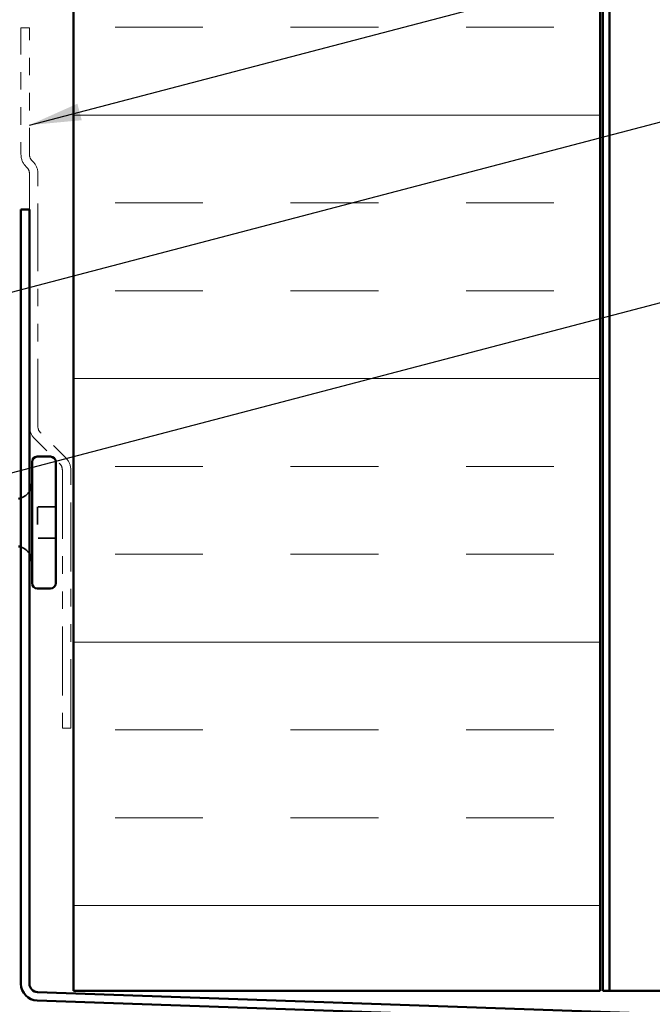
# Model space of a CAD drawing. Units: inches. Extents: x 0.9 to 50.1, y 0.9 to 32.1.
# Drawn here: x 14.5 to 18.1, y 11.4 to 17 of the extents above; entities that cross this region are included whole.
import ezdxf

# ---------------------------------------------------------------- set-up
doc = ezdxf.new("R2010")
doc.units = ezdxf.units.IN
doc.header["$LTSCALE"] = 3
doc.header["$MEASUREMENT"] = 0
doc.linetypes.add('DASHED', pattern=[0.2067, 0.1654, -0.0413])
doc.linetypes.add('DOUBLE_DASH_CHAIN', pattern=[1.2403, 0.6614, -0.0827, 0.1654, -0.0827, 0.1654, -0.0827])
for name, color, linetype, lineweight in [('Hatch (ANSI)', 7, 'Continuous', 18), ('Hidden (ANSI)', 7, 'DASHED', 35), ('Symbol (ANSI)', 7, 'Continuous', 25), ('Visible (ANSI)', 7, 'Continuous', 50)]:
    doc.layers.add(name, color=color, linetype=linetype, lineweight=lineweight)
doc.styles.add('Note Text (ANSI)', font='tahoma.ttf')
doc.dimstyles.new('Default (ANSI)$7', dxfattribs={"dimscale": 3, "dimtxt": 0.12, "dimasz": 0.098425, "dimexe": 0.125, "dimexo": 0.0625, "dimgap": 0.031496, "dimtad": 0, "dimtih": 1, "dimtoh": 1, "dimrnd": 1e-08, "dimzin": 4, "dimdsep": 46, "dimtxsty": 'Note Text (ANSI)', "dimcen": 0.09, "dimdle": 0.393701, "dimclrd": 256, "dimclre": 256, "dimclrt": 256, "dimadec": 0, "dimazin": 1, "dimtfac": 1, "dimtofl": 0, "dimtmove": 0, "dimatfit": 3, "dimfxl": 1, "dimtolj": 1, "dimtzin": 4, "dimlwd": -1, "dimlwe": -1, "dimarcsym": 0})

msp = doc.modelspace()

# ---------------------------------------------------------------- hatches: boundary and pattern name
at = {"layer": 'Hatch (ANSI)', "true_color": 0x0080ff}
h = msp.add_hatch(dxfattribs=at)
h.set_pattern_fill('INSUL', color=150, scale=4, style=0)
h.paths.add_polyline_path([(17.764, 28.60605), (17.764, 11.51676), (14.764, 11.51676), (14.764, 28.60605)])

# ---------------------------------------------------------------- linework, layer by layer
at = {"layer": 'Hidden (ANSI)', "color": 7, "ltscale": 0.112277}
msp.add_line((14.56, 14.27035), (14.56, 14.09335), dxfattribs=at)
at = {"layer": 'Hidden (ANSI)', "color": 7, "ltscale": 0.065612}
for p, q in [((14.6635, 14.27035), (14.56, 14.27035)), ((14.6635, 14.09335), (14.56, 14.09335))]:
    msp.add_line(p, q, dxfattribs=at)
at = {"layer": 'Hidden (ANSI)', "color": 7, "ltscale": 0.039369}
for centre, start, end in [((14.43475, 14.40985), 289.14743, 327.14012), ((14.43475, 13.95385), 32.85988, 70.85257)]:
    msp.add_arc(centre, 0.09375, start, end, dxfattribs=at)
at = {"layer": 'Visible (ANSI)', "color": 150, "true_color": 0x0080ff}
for p, q in [((14.764, 28.60605), (14.764, 11.51676)), ((17.764, 11.51676), (17.764, 28.60605)), ((14.764, 11.51676), (17.764, 11.51676))]:
    msp.add_line(p, q, dxfattribs=at)
at = {"layer": 'Visible (ANSI)', "color": 96, "true_color": 0x008000}
for p, q in [((17.779, 28.60605), (17.779, 11.51676)), ((17.818, 11.51676), (17.818, 28.60605)), ((17.779, 11.51676), (17.818, 11.51676)), ((17.94141, 11.51676), (17.818, 11.51676)), ((18.84887, 11.51676), (17.94141, 11.51676))]:
    msp.add_line(p, q, dxfattribs=at)
at = {"layer": 'Visible (ANSI)', "color": 30, "linetype": 'DOUBLE_DASH_CHAIN', "lineweight": 18, "ltscale": 0.0761, "true_color": 0xff8000}
for p, q in [((14.4655, 16.99722), (14.4655, 16.27704)), ((14.5135, 16.27704), (14.5135, 16.99722))]:
    msp.add_line(p, q, dxfattribs=at)
at = {"layer": 'Visible (ANSI)', "color": 30, "linetype": 'DOUBLE_DASH_CHAIN', "lineweight": 18, "ltscale": 0.004979, "true_color": 0xff8000}
for p, q in [((14.5135, 16.99722), (14.4655, 16.99722)), ((14.749, 13.01172), (14.701, 13.01172))]:
    msp.add_line(p, q, dxfattribs=at)
at = {"layer": 'Visible (ANSI)', "color": 30, "linetype": 'DOUBLE_DASH_CHAIN', "lineweight": 18, "ltscale": 0.000771381, "true_color": 0xff8000}
for p, q in [((14.49362, 16.20916), (14.49944, 16.20333)), ((14.53339, 16.23727), (14.52756, 16.2431))]:
    msp.add_line(p, q, dxfattribs=at)
at = {"layer": 'Visible (ANSI)', "color": 30, "linetype": 'DOUBLE_DASH_CHAIN', "lineweight": 18, "ltscale": 0.193549, "true_color": 0xff8000}
for p, q in [((14.5135, 16.16939), (14.5135, 14.72904)), ((14.5615, 14.72904), (14.5615, 16.16939))]:
    msp.add_line(p, q, dxfattribs=at)
at = {"layer": 'Visible (ANSI)', "color": 1, "true_color": 0xff0000}
for p, q in [((14.4655, 15.96414), (14.4655, 11.55685)), ((14.5135, 15.96414), (14.4655, 15.96414)), ((14.5135, 11.55685), (14.5135, 15.96414)), ((19.71398, 11.32889), (14.55983, 11.50888)), ((14.55815, 11.46091), (19.71231, 11.28092))]:
    msp.add_line(p, q, dxfattribs=at)
at = {"layer": 'Visible (ANSI)', "color": 30, "linetype": 'DOUBLE_DASH_CHAIN', "lineweight": 18, "ltscale": 0.021645, "true_color": 0xff8000}
for p, q in [((14.72089, 14.54977), (14.57556, 14.6951)), ((14.54162, 14.66116), (14.68694, 14.51583))]:
    msp.add_line(p, q, dxfattribs=at)
at = {"layer": 'Visible (ANSI)', "color": 7}
for p, q in [((14.5285, 14.52685), (14.5285, 13.83685)), ((14.6335, 14.55685), (14.5585, 14.55685)), ((14.6635, 14.52685), (14.6635, 13.83685)), ((14.6335, 13.80685), (14.5585, 13.80685))]:
    msp.add_line(p, q, dxfattribs=at)
at = {"layer": 'Visible (ANSI)', "color": 30, "linetype": 'DOUBLE_DASH_CHAIN', "lineweight": 18, "ltscale": 0.197557, "true_color": 0xff8000}
for p, q in [((14.701, 14.48189), (14.701, 13.01172)), ((14.749, 13.01172), (14.749, 14.48189))]:
    msp.add_line(p, q, dxfattribs=at)
at = {"layer": 'Visible (ANSI)', "color": 30, "linetype": 'DOUBLE_DASH_CHAIN', "lineweight": 18, "ltscale": 0.007878, "true_color": 0xff8000}
for centre, start, end in [((14.5615, 16.27704), 180, 225), ((14.4655, 16.16939), 0, 45), ((14.6095, 14.72904), 180, 225), ((14.653, 14.48189), 0, 45)]:
    msp.add_arc(centre, 0.096, start, end, dxfattribs=at)
at = {"layer": 'Visible (ANSI)', "color": 30, "linetype": 'DOUBLE_DASH_CHAIN', "lineweight": 18, "ltscale": 0.003889, "true_color": 0xff8000}
for centre, start, end in [((14.5615, 16.27704), 180, 225), ((14.4655, 16.16939), 0, 45), ((14.6095, 14.72904), 180, 225), ((14.653, 14.48189), 0, 45)]:
    msp.add_arc(centre, 0.048, start, end, dxfattribs=at)
at = {"layer": 'Visible (ANSI)', "color": 7}
for centre, radius, start, end in [((14.5585, 14.52685), 0.03, 90, 180), ((14.6335, 14.52685), 0.03, 0, 90), ((14.43475, 14.40985), 0.09375, 327.14012, 0), ((14.43475, 14.40985), 0.09375, 279.67156, 289.14743), ((14.43475, 13.95385), 0.09375, 70.85257, 80.32844), ((14.43475, 13.95385), 0.09375, 0, 32.85988), ((14.5585, 13.83685), 0.03, 180, 270), ((14.6335, 13.83685), 0.03, 270, 0)]:
    msp.add_arc(centre, radius, start, end, dxfattribs=at)
at = {"layer": 'Visible (ANSI)', "color": 1, "true_color": 0xff0000}
for radius in [0.096, 0.048]:
    msp.add_arc((14.5615, 11.55685), radius, 180, 268, dxfattribs=at)

# ---------------------------------------------------------------- leaders
at = {"layer": 'Symbol (ANSI)', "annotation_type": 0, "has_hookline": 1, "hookline_direction": 0}
for points, text_width in [([(14.5135, 16.44431), (23.20857, 18.72035)], 5.98509), ([(13.423, 15.23352), (23.18539, 17.79554)], 2.25743), ([(13.74773, 14.29149), (23.19825, 16.76995)], 6.3434)]:
    msp.add_leader(points, dimstyle='Default (ANSI)$7', override={"dimtad": 0}, dxfattribs=dict(at, text_width=text_width))

doc.saveas('drawing.dxf')
